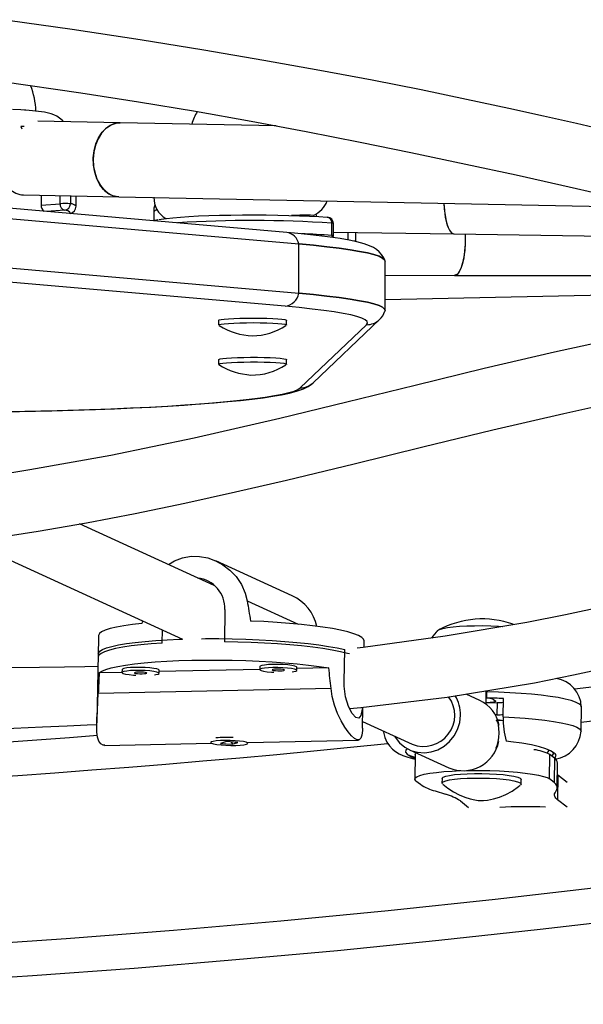
# Model space of a CAD drawing. Extents: x 1429 to 2231, y 1505 to 2110.
# Drawn here: x 1999 to 2004, y 1926 to 1936 of the extents above; entities that cross this region are included whole.
import ezdxf

# ---------------------------------------------------------------- set-up
doc = ezdxf.new("R2010")
doc.units = 0
doc.header["$LTSCALE"] = 0.125
doc.header["$MEASUREMENT"] = 0
doc.layers.add('CONTOUR', color=7, linetype='CONTINUOUS')

msp = doc.modelspace()

# ---------------------------------------------------------------- linework, layer by layer
at = {"layer": 'CONTOUR'}
for p, q in [((1999.77006, 1934.75782), (1998.93485, 1934.77438)), ((1998.79814, 1934.71927), (1998.76439, 1934.72072)), ((1998.76439, 1934.72072), (1998.77279, 1934.69651)), ((2001.34578, 1934.72658), (1999.77006, 1934.75782)), ((2001.45366, 1933.64859), (1996.77283, 1934.05773)), ((1998.79236, 1934.02706), (1999.75519, 1934.00797)), ((1998.96866, 1934.02357), (1998.96866, 1933.92532)), ((1999.16211, 1933.93888), (1999.16211, 1934.01973)), ((1999.26543, 1934.01768), (1999.26543, 1933.93724)), ((1999.32448, 1933.91287), (1999.32448, 1934.01651)), ((1999.75519, 1934.00797), (2005.22856, 1933.89946)), ((1996.89467, 1933.94098), (2001.5755, 1933.53184)), ((1998.96866, 1933.92532), (1999.16211, 1933.93888)), ((1999.2064, 1933.87345), (1999.02583, 1933.8608)), ((2000.10898, 1933.85752), (2000.10898, 1933.76615)), ((2001.86278, 1933.80177), (2001.86777, 1933.80173)), ((2001.90989, 1933.61759), (2001.90989, 1933.74229)), ((2001.92528, 1933.61473), (2001.92528, 1933.73942)), ((2001.92528, 1933.6505), (2003.14628, 1933.63288)), ((2002.07492, 1933.57103), (2002.07492, 1933.64834)), ((2002.15374, 1933.55581), (2002.15374, 1933.6472)), ((2003.14628, 1933.63288), (2006.53087, 1933.58406)), ((2001.5755, 1933.03306), (2001.5755, 1933.53184)), ((1996.89467, 1933.4422), (2001.5755, 1933.03306)), ((2001.43733, 1932.90067), (1996.7565, 1933.30981)), ((2002.44907, 1932.85901), (2002.44907, 1933.35779)), ((2002.44907, 1933.21469), (2003.15141, 1933.21397)), ((2003.15141, 1933.21397), (2006.62873, 1933.21038)), ((2002.44907, 1932.97126), (2006.81669, 1933.05785)), ((2000.76518, 1932.75837), (2000.76518, 1932.71161)), ((2001.45278, 1932.71161), (2001.45278, 1932.75837)), ((2001.59062, 1932.07641), (2002.26204, 1932.7148)), ((2001.71982, 1932.12757), (2002.39124, 1932.76596)), ((2000.76518, 1932.36118), (2000.76518, 1932.31441)), ((2001.45278, 1932.31441), (2001.45278, 1932.36118)), ((2000.71997, 1930.07631), (1999.35791, 1930.70011)), ((1998.57392, 1930.37174), (2000.40107, 1929.53493)), ((2001.50969, 1929.97242), (2000.73702, 1930.32629)), ((2001.05336, 1929.92172), (2001.56787, 1929.68608)), ((2000.82925, 1929.83295), (2000.8228, 1929.50783)), ((2000.19523, 1929.49445), (2000.19788, 1929.62799)), ((1999.55, 1929.57042), (1999.5457, 1929.35368)), ((2002.23563, 1929.44944), (2002.23697, 1929.51712)), ((2002.03374, 1929.1033), (2002.04019, 1929.42841)), ((1999.54632, 1929.38465), (1999.53249, 1928.68779)), ((1999.78738, 1929.19818), (1999.55625, 1929.19325)), ((1999.78796, 1929.22753), (1999.78735, 1929.19656)), ((2000.16227, 1929.18913), (2000.16289, 1929.22009)), ((2001.18205, 1929.22793), (2000.16261, 1929.20618)), ((2001.18263, 1929.25728), (2001.18201, 1929.22631)), ((2001.55694, 1929.21887), (2001.55755, 1929.24984)), ((2001.87948, 1929.2428), (2001.55728, 1929.23593)), ((2001.90165, 1929.03586), (1999.54707, 1928.98564)), ((2003.46874, 1929.01398), (2003.4672, 1928.8902)), ((2003.47784, 1928.93911), (2003.47861, 1929.001)), ((2003.40703, 1928.91443), (2003.26791, 1928.97814)), ((2003.4672, 1928.8902), (2003.58212, 1928.89209)), ((2003.53896, 1928.92677), (2003.56428, 1928.90949)), ((2003.58212, 1928.89209), (2003.58058, 1928.76831)), ((2003.64372, 1928.74835), (2003.64603, 1928.93402)), ((2002.21946, 1928.63451), (2002.22363, 1928.84457)), ((2004.43092, 1928.60304), (2004.434, 1928.8506)), ((2002.22079, 1928.70153), (2002.72257, 1928.47172)), ((2003.58058, 1928.76831), (2003.56399, 1928.76803)), ((2003.64426, 1928.70961), (2003.58714, 1928.7132)), ((2000.6852, 1928.49751), (2000.68502, 1928.48855)), ((2000.84407, 1928.49821), (2000.78515, 1928.48001)), ((2000.95982, 1928.48965), (2000.84407, 1928.49821)), ((2000.90089, 1928.47144), (2000.95982, 1928.48965)), ((2001.05994, 1928.48111), (2001.06012, 1928.49007)), ((2001.06011, 1928.48965), (2002.18003, 1928.51354)), ((1999.61, 1928.45872), (2000.69156, 1928.48179)), ((2000.78515, 1928.48001), (2000.90089, 1928.47144)), ((2000.90119, 1928.48654), (2000.89112, 1928.48628)), ((2000.90119, 1928.48678), (2000.90089, 1928.47144)), ((2002.69655, 1928.4149), (2003.09479, 1928.23251)), ((2002.75156, 1928.36781), (2002.74848, 1928.12024)), ((2004.11246, 1928.12034), (2004.11554, 1928.36791)), ((2004.16222, 1928.33145), (2004.11554, 1928.36791)), ((2004.16222, 1928.33145), (2004.15914, 1928.08388)), ((2004.19088, 1928.03381), (2004.19396, 1928.28137)), ((2002.75939, 1928.10303), (2002.80607, 1928.06657)), ((2003.02487, 1928.12533), (2003.02429, 1928.07891)), ((2003.82423, 1928.06895), (2003.8248, 1928.11537)), ((2004.15914, 1928.08388), (2004.11246, 1928.12034)), ((2004.1972, 1928.15764), (2004.19247, 1928.16149)), ((2004.1972, 1928.15764), (2004.19412, 1927.91008)), ((2004.29038, 1928.08486), (2004.1972, 1928.15764)), ((2002.95505, 1927.99877), (2003.06108, 1927.96529)), ((2004.1675, 1927.97944), (2004.18576, 1928.01451)), ((2003.21007, 1927.89749), (2003.29409, 1927.83185)), ((2004.28913, 1927.83586), (2004.19412, 1927.91008))]:
    msp.add_line(p, q, dxfattribs=at)
at = {"layer": 'CONTOUR', "flags": 128}
for points in [[(2004.72728, 1934.66877), (2004.38389, 1934.7493), (2004.0511, 1934.82515), (2003.70115, 1934.90265), (2003.27363, 1934.99421), (2002.8133, 1935.08905), (2002.31891, 1935.18672), (2001.78905, 1935.28675), (2001.22215, 1935.3887), (2000.61649, 1935.49216), (1999.97064, 1935.59651), (1999.28402, 1935.70057), (1998.63397, 1935.79243), (1998.57779, 1935.79977)], [(1998.57887, 1935.17393), (1999.3727, 1935.06096), (1999.95582, 1934.96983), (2000.5301, 1934.87394), (2001.09512, 1934.77359), (2001.65064, 1934.66941), (2002.19502, 1934.56247), (2002.70818, 1934.45767), (2003.26582, 1934.33986), (2003.77415, 1934.22932), (2004.23493, 1934.12684), (2004.64987, 1934.03289)], [(1998.80229, 1934.8856), (1998.76265, 1934.88811), (1998.67973, 1934.89241)], [(1999.19525, 1934.76922), (1999.18615, 1934.7799), (1999.15618, 1934.80545), (1999.12668, 1934.82423), (1999.09867, 1934.83776), (1999.07161, 1934.84774), (1999.04247, 1934.85592), (1999.00376, 1934.86398), (1998.9428, 1934.87289), (1998.88075, 1934.87942), (1998.81326, 1934.88484), (1998.80229, 1934.8856)], [(1999.77006, 1934.75782), (1999.76973, 1934.75783), (1999.71775, 1934.75156), (1999.6675, 1934.73113), (1999.6209, 1934.69731), (1999.57976, 1934.65141), (1999.54563, 1934.59519), (1999.51985, 1934.53081), (1999.5034, 1934.46075), (1999.49691, 1934.38769), (1999.50063, 1934.31445), (1999.51442, 1934.24385), (1999.53775, 1934.17858), (1999.56972, 1934.12117), (1999.6091, 1934.07382), (1999.65438, 1934.03834), (1999.70383, 1934.01611), (1999.75519, 1934.00797)], [(1999.75519, 1934.00797), (1999.74583, 1934.00839), (1999.6944, 1934.01919), (1999.64559, 1934.04397), (1999.60128, 1934.08178), (1999.56317, 1934.13116), (1999.53272, 1934.19021), (1999.51111, 1934.25666), (1999.49917, 1934.32797), (1999.49735, 1934.40139), (1999.50572, 1934.47409), (1999.52397, 1934.5433), (1999.55139, 1934.60634), (1999.58693, 1934.66079), (1999.62921, 1934.70456), (1999.67663, 1934.73597), (1999.72735, 1934.75382), (1999.77006, 1934.75782)], [(1999.25257, 1933.84098), (1999.2617, 1933.84888), (1999.25738, 1933.85721), (1999.23886, 1933.86544), (1999.2064, 1933.87345)], [(2003.04398, 1933.94277), (2003.04413, 1933.93911), (2003.04912, 1933.86852), (2003.05806, 1933.80328), (2003.0706, 1933.7459), (2003.08625, 1933.69859), (2003.10442, 1933.66317), (2003.1244, 1933.64099), (2003.14544, 1933.63291), (2003.14628, 1933.63288)], [(2003.04398, 1933.94277), (2003.04732, 1933.88782), (2003.05518, 1933.82082), (2003.06676, 1933.76101), (2003.08159, 1933.71069), (2003.09913, 1933.67178), (2003.11868, 1933.64579), (2003.1395, 1933.63372), (2003.14628, 1933.63288)], [(2000.14901, 1933.77682), (2000.11844, 1933.76968), (2000.10898, 1933.76615)], [(2000.16165, 1933.77827), (2000.18526, 1933.78265), (2000.23751, 1933.79015), (2000.30219, 1933.79715), (2000.37839, 1933.80356), (2000.465, 1933.8093), (2000.5608, 1933.81428), (2000.66442, 1933.81842), (2000.77437, 1933.82167), (2000.8891, 1933.82398), (2001.00697, 1933.82533), (2001.12629, 1933.82568), (2001.24537, 1933.82504), (2001.3625, 1933.82341), (2001.47601, 1933.82082), (2001.58429, 1933.81731), (2001.68579, 1933.81292), (2001.77907, 1933.80771), (2001.86278, 1933.80177)], [(2001.74965, 1933.83355), (2001.75156, 1933.82213), (2001.75393, 1933.80924)], [(2002.44617, 1933.36592), (2002.43604, 1933.39179), (2002.41407, 1933.42579), (2002.38913, 1933.45282), (2002.36183, 1933.47489), (2002.33088, 1933.49405), (2002.29228, 1933.51241), (2002.23566, 1933.53274), (2002.16374, 1933.55229), (2002.08688, 1933.5689), (2001.99398, 1933.58545), (2001.8929, 1933.60065), (2001.78266, 1933.61493), (2001.66289, 1933.62847), (2001.53361, 1933.64135), (2001.45366, 1933.64859)], [(2001.90989, 1933.61759), (2001.90899, 1933.60538), (2001.90763, 1933.59836)], [(2001.92246, 1933.59618), (2001.92411, 1933.60268), (2001.92528, 1933.61473)], [(2003.25964, 1933.63125), (2003.26023, 1933.60241), (2003.25884, 1933.52904), (2003.25333, 1933.45797), (2003.24392, 1933.39194), (2003.23097, 1933.33348), (2003.21498, 1933.28484), (2003.19656, 1933.24788), (2003.17642, 1933.22403), (2003.15533, 1933.21421), (2003.15141, 1933.21397)], [(2003.25964, 1933.63125), (2003.26007, 1933.61401), (2003.25934, 1933.54053), (2003.25447, 1933.46892), (2003.24565, 1933.40192), (2003.23323, 1933.3421), (2003.21768, 1933.29178), (2003.1996, 1933.25287), (2003.17968, 1933.22688), (2003.15869, 1933.2148), (2003.15141, 1933.21397)], [(2002.44907, 1933.35779), (2002.44382, 1933.37208), (2002.42335, 1933.38938), (2002.38749, 1933.40656), (2002.33638, 1933.42356), (2002.27022, 1933.44029), (2002.18927, 1933.45671), (2002.09384, 1933.47275), (2001.98429, 1933.48833), (2001.86106, 1933.50342), (2001.72462, 1933.51794), (2001.5755, 1933.53184)], [(2001.5755, 1933.53184), (2001.72462, 1933.51794), (2001.86106, 1933.50342), (2001.98429, 1933.48833), (2002.09384, 1933.47275), (2002.18927, 1933.45671), (2002.27022, 1933.44029), (2002.33638, 1933.42356), (2002.38749, 1933.40656), (2002.42335, 1933.38938), (2002.44382, 1933.37208), (2002.44907, 1933.35779)], [(2001.5755, 1933.03306), (2001.72462, 1933.01916), (2001.86106, 1933.00464), (2001.98429, 1932.98955), (2002.09384, 1932.97396), (2002.18927, 1932.95793), (2002.27022, 1932.94151), (2002.33638, 1932.92477), (2002.38749, 1932.90778), (2002.42335, 1932.8906), (2002.44382, 1932.8733), (2002.44882, 1932.85594), (2002.4478, 1932.85198)], [(2002.44907, 1932.85901), (2002.44382, 1932.8733), (2002.42335, 1932.8906), (2002.38749, 1932.90778), (2002.33638, 1932.92477), (2002.27022, 1932.94151), (2002.18927, 1932.95793), (2002.09384, 1932.97396), (2001.98429, 1932.98955), (2001.86106, 1933.00464), (2001.72462, 1933.01916), (2001.5755, 1933.03306)], [(2006.43581, 1932.8854), (2006.32614, 1932.86789), (2005.60099, 1932.73687), (2004.8784, 1932.5921), (2004.16132, 1932.43617), (2003.45183, 1932.27133), (2002.75161, 1932.10132), (2002.0619, 1931.93174), (2001.3838, 1931.76761), (2000.51701, 1931.56823), (1999.67399, 1931.3928), (1998.85639, 1931.24582), (1998.48858, 1931.18736), (1998.48802, 1931.18728)], [(2002.26204, 1932.7148), (2002.27206, 1932.73138), (2002.26727, 1932.74797), (2002.24771, 1932.76451), (2002.21343, 1932.78093), (2002.16458, 1932.79717), (2002.10135, 1932.81317), (2002.02397, 1932.82886), (2001.93276, 1932.84419), (2001.82806, 1932.85909), (2001.71027, 1932.87351), (2001.57986, 1932.88738), (2001.43733, 1932.90067)], [(2000.76518, 1932.75837), (2000.77041, 1932.76254), (2000.78937, 1932.76721), (2000.82141, 1932.77151), (2000.86523, 1932.77528), (2000.91902, 1932.77836), (2000.98059, 1932.78062), (2001.04742, 1932.78197), (2001.11677, 1932.78235), (2001.1858, 1932.78175), (2001.25168, 1932.78019), (2001.31172, 1932.77774), (2001.36347, 1932.7745), (2001.40479, 1932.77059), (2001.434, 1932.76619), (2001.44991, 1932.76146), (2001.45278, 1932.75837)], [(2000.7673, 1932.70896), (2000.76532, 1932.71094), (2000.77041, 1932.71578), (2000.78937, 1932.72045), (2000.82141, 1932.72475), (2000.86523, 1932.72852), (2000.91902, 1932.7316), (2000.98059, 1932.73386), (2001.04742, 1932.7352), (2001.11677, 1932.73559), (2001.1858, 1932.73499), (2001.25168, 1932.73343), (2001.31172, 1932.73098), (2001.36347, 1932.72773), (2001.40479, 1932.72383), (2001.434, 1932.71943), (2001.44991, 1932.7147), (2001.45186, 1932.70985), (2001.45069, 1932.70897)], [(2000.76518, 1932.36118), (2000.76658, 1932.36334), (2000.77982, 1932.3681), (2000.80654, 1932.37258), (2000.84564, 1932.37659), (2000.89553, 1932.37998), (2000.95415, 1932.38259), (2001.01911, 1932.38432), (2001.08775, 1932.38511), (2001.15725, 1932.38492), (2001.22479, 1932.38376), (2001.28758, 1932.38167), (2001.34306, 1932.37874), (2001.38896, 1932.37509), (2001.42339, 1932.37088), (2001.44495, 1932.36626), (2001.45276, 1932.36144), (2001.45278, 1932.36118)], [(1998.42582, 1930.54633), (1998.48006, 1930.55418), (1998.94068, 1930.62721), (1999.42687, 1930.71216), (1999.92149, 1930.80677), (2000.42412, 1930.91085), (2000.93452, 1931.02348), (2001.45246, 1931.14346), (2002.13608, 1931.30785), (2002.83175, 1931.47829), (2003.53916, 1931.65009), (2004.25795, 1931.81777), (2004.98572, 1931.9771), (2005.71804, 1932.12506), (2006.44949, 1932.25831), (2006.63359, 1932.28813)], [(2000.76725, 1932.31179), (2000.76658, 1932.31658), (2000.77982, 1932.32134), (2000.80654, 1932.32582), (2000.84564, 1932.32983), (2000.89553, 1932.33321), (2000.95415, 1932.33583), (2001.01911, 1932.33756), (2001.08775, 1932.33835), (2001.15725, 1932.33816), (2001.22479, 1932.337), (2001.28758, 1932.33491), (2001.34306, 1932.33198), (2001.38896, 1932.32833), (2001.42339, 1932.32412), (2001.44495, 1932.3195), (2001.45276, 1932.31468), (2001.45064, 1932.31174)], [(1999.4585, 1931.85639), (1999.46722, 1931.85669), (1999.67371, 1931.86434), (1999.8731, 1931.87286), (2000.06466, 1931.88221), (2000.24766, 1931.89236), (2000.42143, 1931.90327), (2000.58531, 1931.91491), (2000.73868, 1931.92722), (2000.88099, 1931.94016), (2001.01168, 1931.95368), (2001.13028, 1931.96774), (2001.23634, 1931.98227), (2001.32947, 1931.99723), (2001.40931, 1932.01256), (2001.47557, 1932.02821), (2001.52799, 1932.0441), (2001.56639, 1932.06019), (2001.59062, 1932.07641)], [(1999.46935, 1931.85628), (1999.52027, 1931.85797), (1999.71276, 1931.8653), (1999.89908, 1931.8734), (2000.07867, 1931.88223), (2000.25096, 1931.89177), (2000.41543, 1931.90201), (2000.57159, 1931.9129), (2000.71899, 1931.92444), (2000.85724, 1931.9366), (2000.98596, 1931.94936), (2001.1049, 1931.96272), (2001.21387, 1931.97671), (2001.31281, 1931.99138), (2001.4019, 1932.0069), (2001.48177, 1932.02363), (2001.55398, 1932.04255), (2001.62302, 1932.06691), (2001.66905, 1932.08978), (2001.70078, 1932.1112), (2001.71982, 1932.12757)], [(2000.25723, 1930.28824), (2000.31739, 1930.32545), (2000.39969, 1930.35676), (2000.48718, 1930.37219), (2000.57098, 1930.37136), (2000.65446, 1930.35619), (2000.73375, 1930.32773), (2000.80826, 1930.28705), (2000.87958, 1930.23209), (2000.94155, 1930.16645), (2000.99478, 1930.08711), (2001.03349, 1929.99984), (2001.05336, 1929.92172)], [(2004.66697, 1929.86317), (2004.27465, 1929.78044), (2003.88202, 1929.70394), (2003.05705, 1929.5631), (2002.22749, 1929.44831), (2002.16651, 1929.44178)], [(1999.98962, 1929.69436), (1999.89254, 1929.68316), (1999.80599, 1929.67049), (1999.7309, 1929.6565), (1999.66803, 1929.64131), (1999.61806, 1929.6251), (1999.58152, 1929.60804), (1999.55878, 1929.5903), (1999.55009, 1929.57206), (1999.55, 1929.57042)], [(2002.23697, 1929.51712), (2002.23144, 1929.53401), (2002.21191, 1929.55264), (2002.17851, 1929.57118), (2002.13158, 1929.58943), (2002.07162, 1929.6072), (2001.99927, 1929.6243), (2001.91528, 1929.64056), (2001.82053, 1929.6558), (2001.71603, 1929.66985), (2001.60287, 1929.68258), (2001.48224, 1929.69385), (2001.35542, 1929.70354), (2001.22374, 1929.71155), (2001.08858, 1929.7178)], [(2002.97461, 1929.61158), (2002.98042, 1929.6216), (2003.00023, 1929.63235), (2003.0335, 1929.64229), (2003.07922, 1929.65112), (2003.13601, 1929.65857), (2003.20213, 1929.66442), (2003.27559, 1929.66848), (2003.35414, 1929.67064), (2003.43539, 1929.67082), (2003.51689, 1929.66903), (2003.59616, 1929.66532), (2003.63877, 1929.66243)], [(2002.97827, 1929.61953), (2002.98042, 1929.6216), (2003.00023, 1929.63235), (2003.0335, 1929.64229), (2003.07922, 1929.65112), (2003.13601, 1929.65857), (2003.20213, 1929.66442), (2003.27559, 1929.66848), (2003.35414, 1929.67064), (2003.43539, 1929.67082), (2003.51689, 1929.66903), (2003.59616, 1929.66532), (2003.63798, 1929.66249)], [(2000.19523, 1929.49445), (2000.08186, 1929.48642), (1999.97686, 1929.47674), (1999.88131, 1929.46551), (1999.7962, 1929.45284), (1999.72243, 1929.43887), (1999.66075, 1929.42374), (1999.61181, 1929.4076), (1999.57611, 1929.39063), (1999.55401, 1929.37301), (1999.54576, 1929.3549), (1999.5457, 1929.35368)], [(1999.54632, 1929.38465), (1999.54816, 1929.39355), (1999.56227, 1929.41148), (1999.59014, 1929.42885), (1999.63148, 1929.44548), (1999.68587, 1929.46122), (1999.75274, 1929.47588), (1999.83139, 1929.48931), (1999.92101, 1929.50139), (2000.02068, 1929.51198), (2000.12935, 1929.52098), (2000.24591, 1929.52828), (2000.36914, 1929.53382), (2000.40107, 1929.53493)], [(2000.59211, 1929.53906), (2000.63046, 1929.5394), (2000.76584, 1929.53937), (2000.9025, 1929.53747), (2001.03903, 1929.5337), (2001.17402, 1929.52812), (2001.30606, 1929.52077), (2001.43378, 1929.51173), (2001.55587, 1929.5011), (2001.67105, 1929.48899), (2001.77814, 1929.47552), (2001.87601, 1929.46083), (2001.96367, 1929.44507), (2002.04019, 1929.42841)], [(2002.08757, 1929.38493), (2002.06833, 1929.39019), (2001.99674, 1929.40718), (2001.91368, 1929.42334), (2001.82, 1929.4385), (2001.71667, 1929.4525), (2001.60476, 1929.4652), (2001.48544, 1929.47647), (2001.35993, 1929.48619), (2001.22955, 1929.49426), (2001.09564, 1929.5006), (2000.95958, 1929.50514), (2000.8228, 1929.50783)], [(1999.55625, 1929.19325), (1999.58324, 1929.2108), (1999.62392, 1929.22763), (1999.67789, 1929.24354), (1999.74456, 1929.25838), (1999.82324, 1929.27198), (1999.9131, 1929.28421), (2000.0132, 1929.29494), (2000.12247, 1929.30405), (2000.23977, 1929.31144), (2000.36387, 1929.31704), (2000.49346, 1929.3208), (2000.62718, 1929.32266), (2000.76361, 1929.32261), (2000.90133, 1929.32066), (2001.03888, 1929.31682), (2001.17482, 1929.31113), (2001.30771, 1929.30365), (2001.43616, 1929.29446), (2001.55881, 1929.28366), (2001.67438, 1929.27136), (2001.78164, 1929.2577), (2001.87948, 1929.2428)], [(1999.5438, 1929.25798), (1999.41205, 1929.25529), (1999.20475, 1929.25178), (1998.9528, 1929.24835), (1998.65615, 1929.24514), (1998.31487, 1929.242), (1997.92907, 1929.23859), (1997.49871, 1929.2348), (1997.02371, 1929.23061), (1996.50391, 1929.22604), (1995.93911, 1929.22129), (1995.32902, 1929.21676), (1994.67325, 1929.21313), (1993.97133, 1929.21152), (1993.22272, 1929.21336), (1992.42735, 1929.21901), (1991.58554, 1929.22788), (1991.13339, 1929.23349)], [(1999.92072, 1929.24886), (1999.87438, 1929.2469), (1999.83552, 1929.24323), (1999.80705, 1929.23811), (1999.79106, 1929.23194), (1999.78796, 1929.22753)], [(1999.92011, 1929.2179), (1999.87376, 1929.21594), (1999.83491, 1929.21226), (1999.80643, 1929.20715), (1999.79044, 1929.20098), (1999.78813, 1929.1942), (1999.79966, 1929.18732), (1999.82418, 1929.18085), (1999.85987, 1929.17527), (1999.90409, 1929.171), (1999.92823, 1929.16946)], [(1999.95658, 1929.2012), (1999.93509, 1929.20007), (1999.91966, 1929.19785), (1999.91262, 1929.19486), (1999.91504, 1929.19157), (1999.92657, 1929.18847), (1999.94544, 1929.18604), (1999.96879, 1929.18464), (1999.99305, 1929.18449), (2000.01453, 1929.18562), (2000.02997, 1929.18784), (2000.03701, 1929.19083), (2000.03458, 1929.19412), (2000.02305, 1929.19722), (2000.00418, 1929.19965), (1999.98084, 1929.20105), (1999.95658, 1929.2012)], [(2000.11483, 1929.17344), (2000.1304, 1929.17583), (2000.15284, 1929.18152), (2000.16208, 1929.18806), (2000.15743, 1929.19495), (2000.13924, 1929.20169), (2000.10885, 1929.20777), (2000.06852, 1929.21274), (2000.02124, 1929.21624), (1999.97051, 1929.218), (1999.92011, 1929.2179)], [(2000.16289, 1929.22009), (2000.15805, 1929.22591), (2000.13985, 1929.23265), (2000.10946, 1929.23873), (2000.06913, 1929.2437), (2000.02185, 1929.2472), (1999.97113, 1929.24896), (1999.92072, 1929.24886)], [(2001.31539, 1929.27861), (2001.26904, 1929.27665), (2001.23019, 1929.27298), (2001.20171, 1929.26786), (2001.18572, 1929.26169), (2001.18263, 1929.25728)], [(2001.31477, 1929.24765), (2001.26843, 1929.24569), (2001.22957, 1929.24201), (2001.2011, 1929.2369), (2001.18511, 1929.23072), (2001.18279, 1929.22395), (2001.19432, 1929.21707), (2001.21884, 1929.2106), (2001.25454, 1929.20502), (2001.29875, 1929.20075), (2001.32289, 1929.19921)], [(2001.35124, 1929.23094), (2001.32976, 1929.22982), (2001.31432, 1929.2276), (2001.30728, 1929.22461), (2001.30971, 1929.22132), (2001.32124, 1929.21822), (2001.34011, 1929.21579), (2001.36345, 1929.21439), (2001.38771, 1929.21424), (2001.40919, 1929.21537), (2001.42463, 1929.21759), (2001.43167, 1929.22058), (2001.42924, 1929.22387), (2001.41772, 1929.22697), (2001.39885, 1929.2294), (2001.3755, 1929.2308), (2001.35124, 1929.23094)], [(2001.50949, 1929.20319), (2001.52507, 1929.20557), (2001.54751, 1929.21127), (2001.55675, 1929.21781), (2001.5521, 1929.2247), (2001.5339, 1929.23144), (2001.50351, 1929.23752), (2001.46318, 1929.24249), (2001.4159, 1929.24599), (2001.36518, 1929.24775), (2001.31477, 1929.24765)], [(2001.55755, 1929.24984), (2001.55271, 1929.25566), (2001.53452, 1929.2624), (2001.50413, 1929.26848), (2001.4638, 1929.27345), (2001.41652, 1929.27695), (2001.36579, 1929.27871), (2001.31539, 1929.27861)], [(2002.09074, 1928.83225), (2002.20403, 1928.84224), (2003.07667, 1928.94626), (2003.95849, 1929.09325), (2004.35415, 1929.17194), (2004.75046, 1929.25767)], [(2002.21718, 1928.84381), (2002.21588, 1928.82556), (2002.20361, 1928.76329), (2002.1822, 1928.73381), (2002.15183, 1928.74131), (2002.11598, 1928.78283), (2002.07956, 1928.85413), (2002.04959, 1928.9501), (2002.03444, 1929.0595), (2002.03374, 1929.1033)], [(2002.21909, 1928.63452), (2002.21866, 1928.60935), (2002.21389, 1928.56334), (2002.20395, 1928.53162), (2002.18799, 1928.51568), (2002.16566, 1928.51535), (2002.13924, 1928.52948), (2002.10838, 1928.55685), (2002.07492, 1928.59593), (2002.03997, 1928.64578), (2002.00332, 1928.70877), (2001.969, 1928.78082), (2001.93772, 1928.86524), (2001.914, 1928.95599), (2001.90165, 1929.03586)], [(2004.434, 1928.8506), (2004.42863, 1928.86527), (2004.4094, 1928.88171), (2004.37648, 1928.89789), (2004.33034, 1928.91358), (2004.27162, 1928.92856), (2004.20114, 1928.94262), (2004.1199, 1928.95557), (2004.02903, 1928.96721), (2003.92981, 1928.9774), (2003.82363, 1928.98598), (2003.71198, 1928.99283), (2003.59643, 1928.99786), (2003.47861, 1929.001)], [(1999.61281, 1928.46082), (1999.5962, 1928.46055), (1999.57174, 1928.47471), (1999.55325, 1928.50235), (1999.5411, 1928.54189), (1999.53432, 1928.59233), (1999.53216, 1928.65606), (1999.53378, 1928.72887), (1999.53805, 1928.81406), (1999.54321, 1928.90542), (1999.54707, 1928.98564)], [(2003.56428, 1928.90949), (2003.56687, 1928.90608), (2003.56465, 1928.90273), (2003.55772, 1928.89955), (2003.54633, 1928.89668), (2003.53094, 1928.89423), (2003.51211, 1928.89228), (2003.49059, 1928.89092), (2003.4672, 1928.8902)], [(2002.54407, 1928.55347), (2002.55088, 1928.54234), (2002.59449, 1928.4871), (2002.64802, 1928.44218), (2002.70942, 1928.40932), (2002.77633, 1928.38978), (2002.84617, 1928.3843), (2002.91626, 1928.39311), (2002.9839, 1928.41585), (2003.04651, 1928.45165), (2003.10167, 1928.49915), (2003.14725, 1928.55651), (2003.18152, 1928.62154), (2003.20316, 1928.69172), (2003.21132, 1928.76437)], [(2003.57109, 1928.43063), (2003.57295, 1928.43363), (2003.58387, 1928.45954), (2003.5928, 1928.49597), (2003.59889, 1928.53934), (2003.60154, 1928.5854), (2003.60048, 1928.62966), (2003.59582, 1928.66777), (2003.58802, 1928.696), (2003.57784, 1928.7116), (2003.5715, 1928.71419)], [(2003.62513, 1928.7115), (2003.6048, 1928.71416), (2003.58753, 1928.7161)], [(2003.64372, 1928.74835), (2003.75764, 1928.74253), (2003.86699, 1928.73492), (2003.97024, 1928.72565), (2004.06593, 1928.71483), (2004.15274, 1928.70262), (2004.22943, 1928.68919), (2004.29495, 1928.67473), (2004.34837, 1928.65944), (2004.38894, 1928.64354), (2004.4161, 1928.62724), (2004.42946, 1928.61078), (2004.43092, 1928.60304)], [(1991.13339, 1928.6102), (1991.58364, 1928.60637), (1992.42561, 1928.59931), (1993.2238, 1928.59284), (1993.9785, 1928.5871), (1994.68925, 1928.58266), (1995.35454, 1928.58058), (1995.97325, 1928.58144), (1996.54471, 1928.58535), (1997.06866, 1928.59205), (1997.54515, 1928.60105), (1997.97446, 1928.61174), (1998.35705, 1928.62341), (1998.69353, 1928.63536), (1998.98472, 1928.64696), (1999.23136, 1928.65767), (1999.43399, 1928.66704), (1999.53251, 1928.6718)], [(2002.43289, 1928.60439), (2002.433, 1928.59261), (2002.44514, 1928.53942), (2002.4658, 1928.4933), (2002.49244, 1928.45443), (2002.52285, 1928.42261), (2002.55547, 1928.39703), (2002.59022, 1928.37616), (2002.62951, 1928.35798), (2002.6803, 1928.34012), (2002.75099, 1928.32208)], [(2001.0461, 1928.47199), (2001.05874, 1928.47836), (2001.05756, 1928.48521), (2001.04266, 1928.49203), (2001.01514, 1928.49832), (2000.97704, 1928.50361), (2000.93118, 1928.5075), (2000.88097, 1928.50972), (2000.83013, 1928.51008), (2000.78243, 1928.50858), (2000.74141, 1928.50531), (2000.71011, 1928.50053), (2000.69085, 1928.49458), (2000.68507, 1928.4879), (2000.69318, 1928.481), (2000.71459, 1928.47439), (2000.74771, 1928.46854), (2000.79008, 1928.46391), (2000.83857, 1928.46082), (2000.88957, 1928.45952), (2000.9393, 1928.4601), (2000.98408, 1928.4625), (2001.02058, 1928.46657), (2001.0461, 1928.47199)], [(2004.14746, 1928.38844), (2004.12217, 1928.4064), (2004.07561, 1928.42582), (2004.01164, 1928.44491), (2003.92846, 1928.46392), (2003.83275, 1928.48102), (2003.72195, 1928.49629), (2003.6735, 1928.5017)], [(2002.67659, 1928.42543), (2002.65854, 1928.4108), (2002.65401, 1928.39073), (2002.67096, 1928.3714), (2002.68357, 1928.36433)], [(2004.08726, 1928.38024), (2004.09999, 1928.39467), (2004.10917, 1928.41182)], [(2002.68357, 1928.36433), (2002.72067, 1928.35007), (2002.75123, 1928.3414)], [(2002.75156, 1928.36781), (2002.75551, 1928.37779), (2002.76161, 1928.38376)], [(2004.13462, 1928.35301), (2004.1433, 1928.3591), (2004.1529, 1928.37366), (2004.14746, 1928.38844)], [(2004.15764, 1928.33503), (2004.17178, 1928.34562), (2004.17782, 1928.35983), (2004.16966, 1928.37419), (2004.14746, 1928.38844)], [(2002.75939, 1928.10303), (2002.74891, 1928.11668), (2002.75242, 1928.13023), (2002.76985, 1928.1434), (2002.80083, 1928.15592), (2002.84474, 1928.16755), (2002.90069, 1928.17803), (2002.96754, 1928.18717), (2003.04391, 1928.19477), (2003.12827, 1928.20068), (2003.20932, 1928.20444)], [(2003.27597, 1928.20633), (2003.31393, 1928.20697), (2003.41146, 1928.20724), (2003.50948, 1928.20555), (2003.606, 1928.20196), (2003.69906, 1928.19653), (2003.78677, 1928.18937), (2003.86733, 1928.18063), (2003.93911, 1928.17048), (2004.00065, 1928.15914), (2004.05069, 1928.14684), (2004.08822, 1928.13381), (2004.11246, 1928.12034)], [(2003.02487, 1928.12533), (2003.0255, 1928.12836), (2003.037, 1928.13864), (2003.06251, 1928.14826), (2003.10112, 1928.15687), (2003.15142, 1928.16416), (2003.21161, 1928.16987), (2003.27951, 1928.17379)], [(2003.02929, 1928.07001), (2003.02787, 1928.07137), (2003.02493, 1928.08194), (2003.03642, 1928.09222), (2003.06193, 1928.10184), (2003.10054, 1928.11045), (2003.15084, 1928.11774), (2003.21103, 1928.12345), (2003.27893, 1928.12737)], [(2003.27893, 1928.12737), (2003.35208, 1928.12935), (2003.42783, 1928.12934), (2003.50346, 1928.12732), (2003.57622, 1928.12337), (2003.6435, 1928.11763), (2003.70284, 1928.11032), (2003.75212, 1928.10169), (2003.78955, 1928.09205), (2003.81378, 1928.08177), (2003.82393, 1928.07119), (2003.81963, 1928.06072), (2003.81899, 1928.06016)], [(2003.27951, 1928.17379), (2003.35265, 1928.17577), (2003.42841, 1928.17576), (2003.50404, 1928.17374), (2003.5768, 1928.16979), (2003.64407, 1928.16405), (2003.70342, 1928.15674), (2003.7527, 1928.14811), (2003.79013, 1928.13847), (2003.81436, 1928.12818), (2003.82451, 1928.11761), (2003.8248, 1928.11537)], [(2003.03256, 1928.0677), (2003.08222, 1928.02743), (2003.14091, 1927.98916), (2003.19973, 1927.9586), (2003.25687, 1927.93542), (2003.30994, 1927.91912), (2003.35544, 1927.90903), (2003.38981, 1927.90393), (2003.41348, 1927.90197), (2003.42188, 1927.90171), (2003.43093, 1927.90176), (2003.44439, 1927.90236), (2003.4856, 1927.90686), (2003.54501, 1927.91883), (2003.60624, 1927.93747), (2003.66868, 1927.96336), (2003.73373, 1927.99857), (2003.79878, 1928.04373), (2003.81494, 1928.058)], [(2004.18576, 1928.01451), (2004.18926, 1928.02312), (2004.1908, 1928.03176), (2004.19039, 1928.04043), (2004.18803, 1928.04912), (2004.18372, 1928.05782), (2004.17747, 1928.06651), (2004.16927, 1928.0752), (2004.15914, 1928.08388)], [(2004.19412, 1927.91008), (2004.18399, 1927.91875), (2004.1758, 1927.92744), (2004.16954, 1927.93614), (2004.16523, 1927.94483), (2004.16287, 1927.95352), (2004.16246, 1927.96219), (2004.16401, 1927.97083), (2004.1675, 1927.97944)], [(1990.4838, 1926.18889), (1991.57787, 1926.19387), (1992.67175, 1926.2088), (1993.76527, 1926.23369), (1994.85825, 1926.26854), (1995.9505, 1926.31332), (1997.04185, 1926.36804), (1998.13211, 1926.4327), (1999.2211, 1926.50727), (2000.30865, 1926.59174), (2001.39457, 1926.68611), (2002.47868, 1926.79035), (2003.5608, 1926.90445), (2004.64075, 1927.02839)], [(1990.60896, 1925.84114), (1991.64466, 1925.84663), (1992.6802, 1925.86095), (1993.71542, 1925.88411), (1994.75017, 1925.91609), (1995.78432, 1925.95691), (1996.8177, 1926.00654), (1997.85017, 1926.06499), (1998.88159, 1926.13224), (1999.91179, 1926.20829), (2000.94065, 1926.29312), (2001.968, 1926.38673), (2002.9937, 1926.4891), (2004.01761, 1926.60021), (2005.03957, 1926.72005)]]:
    msp.add_lwpolyline(points, dxfattribs=at)
at = {"layer": 'CONTOUR'}
for centre, radius, start, end in [((1998.18697, 1934.85508), 0.73021, 1.611322, 22.425004), ((2000.95838, 1934.61558), 0.48274, 148.102503, 164.63483), ((1998.80137, 1934.24173), 0.21486, 224.72701, 267.594966), ((2000.35387, 1933.99782), 0.24329, 178.214583, 239.45504), ((1999.03706, 1933.92133), 0.06851, 176.660213, 238.437475), ((1999.222, 1933.93172), 0.06032, 173.188863, 255.015336), ((1999.20436, 1933.34625), 0.59413, 84.100265, 94.078386), ((1999.20293, 1933.93587), 0.06251, 273.18482, 1.248964), ((1999.24957, 1933.91239), 0.0735, 280.340979, 0.530278), ((1999.26812, 1933.85998), 0.0773, 43.193247, 91.993777), ((2000.26217, 1933.87099), 0.15328, 157.185688, 185.262081), ((2000.14325, 1933.83208), 0.04268, 95.26463, 143.404908), ((2001.62426, 1934.05381), 0.25324, 293.047664, 339.761335), ((2001.10532, 1921.5089), 12.25982, 86.237145, 93.543891), ((2001.63985, 1926.24612), 7.57512, 89.368023, 91.034122), ((2001.86278, 1933.73942), 0.0625, 0, 85.424918), ((2001.85636, 1933.74899), 0.05395, 352.861804, 77.794484), ((2001.91222, 1933.71203), 0.03035, 64.512049, 94.39513), ((2001.43151, 1933.50352), 0.14675, 11.126955, 81.319862), ((2001.34189, 1926.10469), 7.53435, 85.676459, 88.013442), ((2001.91222, 1933.58733), 0.03035, 64.512049, 94.39513), ((2002.13822, 1933.52269), 0.03658, 64.89079, 96.903253), ((2001.41314, 1933.06422), 0.16533, 278.414581, 349.13657), ((2002.26393, 1932.90848), 0.1911, 311.773244, 342.808931), ((2001.13025, 1933.26855), 0.66667, 237.46503, 268.002297), ((2001.09438, 1933.24365), 0.64149, 271.127716, 303.27316), ((2002.26309, 1932.90086), 0.18606, 269.675985, 313.578387), ((1991.36153, 2040.18123), 111.90804, 276.6731019, 286.2085072), ((1991.38969, 2039.22062), 111.29274, 276.7299431, 286.8958419), ((2001.13446, 1932.88289), 0.67862, 237.316712, 266.42524), ((2001.1027, 1932.82269), 0.61719, 269.020028, 303.741967), ((2001.59168, 1932.26247), 0.18606, 269.676008, 313.529804), ((1997.90839, 1977.84502), 46.01475, 270.843946, 271.930512), ((2000.51456, 1929.84044), 0.31478, 358.636322, 83.03268), ((2001.32916, 1929.57293), 0.43808, 11.914855, 65.684822), ((2003.43326, 1928.79729), 0.94141, 70.738257, 118.161963), ((2003.26536, 1929.32785), 0.40899, 133.910522, 148.117968), ((2004.12927, 1928.83819), 0.30474, 2.20528, 79.712972), ((2002.83875, 1928.76437), 0.31486, 248.347448, 36.553037), ((2002.84189, 1928.7724), 0.36952, 358.753865, 31.016153), ((2003.25967, 1928.59846), 0.34863, 11.091311, 64.987944), ((2003.34941, 1921.91286), 7.02743, 87.580887, 88.952853), ((2003.47416, 1928.76332), 0.17584, 68.372484, 88.800052), ((2003.5763, 1929.49023), 0.59817, 270.557029, 276.648667), ((2003.57476, 1929.36644), 0.59817, 270.557029, 276.648667), ((2004.46255, 1928.72208), 0.81925, 178.162872, 195.605476), ((2004.12313, 1928.62606), 0.30863, 279.130592, 355.58638), ((1990.48616, 2046.61976), 118.40408, 265.612974, 274.3846461), ((2000.84983, 1927.39245), 1.14881, 86.835661, 95.608192), ((2003.23749, 1928.57284), 0.36903, 247.250944, 348.297931), ((1990.4838, 2046.03337), 118.16541, 264.1764678, 275.8238371), ((2003.90944, 1927.97132), 0.44694, 62.539477, 84.158017), ((2002.7939, 1928.50486), 0.17867, 231.865468, 256.143293), ((2004.12711, 1928.27409), 0.06725, 6.218161, 58.520291), ((2003.0851, 1928.48212), 0.50054, 236.120373, 254.94162), ((2002.93104, 1927.48193), 0.50054, 56.120373, 74.94162), ((2003.86355, 1922.13582), 5.70294, 87.920344, 92.541481)]:
    msp.add_arc(centre, radius, start, end, dxfattribs=at)
for centre, major_axis, ratio, start_param, end_param in [((2000.95755, 1932.77257), (-1.14685, 7.52539), 0.0473825, 1.9520981, 1.9815591), ((2000.95755, 1932.77257), (1.42942, 7.57999), 0.0542626, 1.9952907, 1.9991848), ((2000.82145, 1925.91245), (-0.24443, 7.73034), 0.1661767, 1.1272434, 1.1567043), ((2000.82145, 1925.91245), (-0.24443, 7.73034), 0.1661767, 5.1230633, 5.1525243)]:
    msp.add_ellipse(centre, major_axis=major_axis, ratio=ratio, start_param=start_param, end_param=end_param, dxfattribs=at)

doc.saveas('drawing.dxf')
